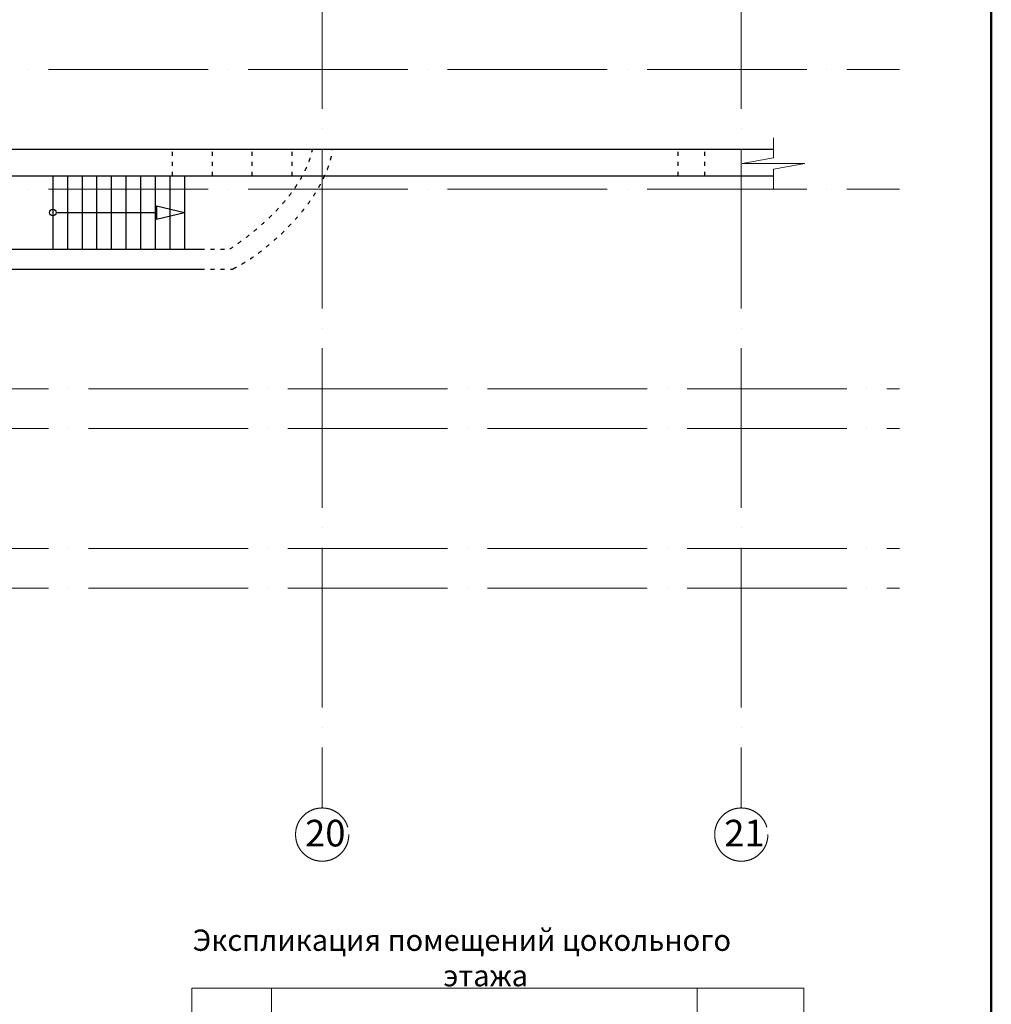
# Model space of a CAD drawing. Units: millimetres. Extents: x -4046026 to 4637491, y -10238338 to -3838811.
# Drawn here: x -2068657 to -2054052, y -4962573 to -4947768 of the extents above; entities that cross this region are included whole.
import ezdxf

# ---------------------------------------------------------------- set-up
doc = ezdxf.new("R2010")
doc.units = ezdxf.units.MM
doc.header["$LTSCALE"] = 0.05
doc.linetypes.add('ACAD_ISO03W100', pattern=[30, 12, -18])
doc.linetypes.add('ACAD_ISO04W100', pattern=[30, 24, -3, 0, -3])
doc.layers.get('0').update_dxf_attribs({"true_color": 0x000000})
for name, color, linetype, lineweight in [('axes (оси)', 8, 'ACAD_ISO04W100', 5), ('thin line (тонкая)', 6, 'Continuous', 13), ('Title', 7, 'Continuous', 50), ('wall (стена)', 9, 'Continuous', 25)]:
    doc.layers.add(name, color=color, linetype=linetype, lineweight=lineweight)
doc.styles.add('GOST 2.304', font='CS_Gost2304.shx')
doc.styles.add('ГОСТ', font='gost.shx')

msp = doc.modelspace()

# ---------------------------------------------------------------- linework, layer by layer
at = {"lineweight": 5, "ltscale": 200}
for p, q in [((-2066071, -4962329), (-2056871, -4962329)), ((-2066071, -4962329), (-2066071, -4978870)), ((-2064871, -4962329), (-2064871, -4978870)), ((-2058471, -4962329), (-2058471, -4978870)), ((-2056871, -4962329), (-2056871, -4978870))]:
    msp.add_line(p, q, dxfattribs=at)
at = {"layer": 'axes (оси)', "ltscale": 2000}
for p, q in [((-2064110, -4934709), (-2064110, -4959621)), ((-2057810, -4934709), (-2057810, -4959621)), ((-2134227, -4948517), (-2055430, -4948517)), ((-2134227, -4950317), (-2055430, -4950317)), ((-2133627, -4953317), (-2055430, -4953317)), ((-2133627, -4953917), (-2055430, -4953917)), ((-2133627, -4955717), (-2055430, -4955717)), ((-2133627, -4956317), (-2055430, -4956317))]:
    msp.add_line(p, q, dxfattribs=at)
for centre in [(-2064110, -4960021), (-2057810, -4960021)]:
    msp.add_circle(centre, 400, dxfattribs=at)
at = {"layer": 'thin line (тонкая)', "ltscale": 2000}
for p, q in [((-2057326, -4949543), (-2057326, -4949845)), ((-2057799, -4949930), (-2057326, -4949845)), ((-2057799, -4949930), (-2056854, -4949930)), ((-2057326, -4950014), (-2056854, -4949930)), ((-2057326, -4950014), (-2057326, -4950317))]:
    msp.add_line(p, q, dxfattribs=at)
at = {"layer": 'Title'}
msp.add_line((-2054052, -4927902), (-2054052, -4986302), dxfattribs=at)
at = {"layer": 'wall (стена)', "color": 7, "lineweight": 30, "ltscale": 2000}
for p, q in [((-2069060, -4949717), (-2057326, -4949717)), ((-2069060, -4950117), (-2057326, -4950117)), ((-2069060, -4951217), (-2065940, -4951217)), ((-2069060, -4951517), (-2065940, -4951517))]:
    msp.add_line(p, q, dxfattribs=at)
at = {"layer": 'wall (стена)', "color": 7, "linetype": 'ACAD_ISO03W100', "ltscale": 100}
for p, q in [((-2066360, -4950117), (-2066360, -4949717)), ((-2065760, -4950117), (-2065760, -4949717)), ((-2065160, -4950117), (-2065160, -4949717)), ((-2064560, -4950117), (-2064560, -4949717)), ((-2058760, -4950117), (-2058760, -4949717)), ((-2058360, -4950117), (-2058360, -4949717))]:
    msp.add_line(p, q, dxfattribs=at)
at = {"layer": 'wall (стена)', "color": 7, "ltscale": 2000}
for p, q in [((-2068160, -4950117), (-2068160, -4951217)), ((-2067940, -4950117), (-2067940, -4951217)), ((-2067720, -4950117), (-2067720, -4951217)), ((-2067500, -4950117), (-2067500, -4951217)), ((-2067280, -4950117), (-2067280, -4951217)), ((-2067060, -4950117), (-2067060, -4951217)), ((-2066840, -4950117), (-2066840, -4951217)), ((-2066620, -4950117), (-2066620, -4951217)), ((-2066400, -4950117), (-2066400, -4951217)), ((-2066180, -4950117), (-2066180, -4951217)), ((-2068110, -4950667), (-2066602, -4950667)), ((-2066602, -4950567), (-2066602, -4950767)), ((-2066602, -4950567), (-2066180, -4950667)), ((-2066602, -4950767), (-2066180, -4950667))]:
    msp.add_line(p, q, dxfattribs=at)
at = {"layer": 'wall (стена)', "color": 7, "linetype": 'ACAD_ISO03W100', "lineweight": 30, "ltscale": 100}
for p, q in [((-2065940, -4951217), (-2065499, -4951217)), ((-2065940, -4951517), (-2065452, -4951517))]:
    msp.add_line(p, q, dxfattribs=at)
at = {"layer": 'wall (стена)', "color": 7, "ltscale": 2000}
msp.add_circle((-2068160, -4950667), 50, dxfattribs=at)
at = {"layer": 'wall (стена)', "color": 7, "linetype": 'ACAD_ISO03W100', "lineweight": 30, "ltscale": 100}
msp.add_open_spline([(-2065499, -4951217), (-2064617, -4950628), (-2064316, -4950039), (-2064255, -4949717)], degree=3, dxfattribs=at)
msp.add_open_spline([(-2065452, -4951517), (-2065228, -4951397), (-2065131, -4951327), (-2064905, -4951152), (-2064784, -4951046), (-2064571, -4950838), (-2064478, -4950735), (-2064352, -4950579), (-2064311, -4950523), (-2064234, -4950411), (-2064198, -4950354), (-2064134, -4950243), (-2064106, -4950189), (-2064063, -4950096), (-2064047, -4950058), (-2064017, -4949982), (-2064005, -4949945), (-2063986, -4949882), (-2063979, -4949856), (-2063968, -4949811), (-2063964, -4949792), (-2063960, -4949717)], degree=3, knots=[0, 0, 0, 0, 194.768917, 194.768917, 490.163455, 490.163455, 785.557993, 785.557993, 950.813542, 950.813542, 1127.874108, 1127.874108, 1304.934675, 1304.934675, 1438.799537, 1438.799537, 1572.664399, 1572.664399, 1673.475989, 1673.475989, 1749.280706, 1749.280706, 1749.280706, 1749.280706], dxfattribs=at)

# ---------------------------------------------------------------- texts
at = {"lineweight": 60, "style": 'ГОСТ'}
for s, p in [('Экспликация помещений цокольного', (-2066057, -4961769)), ('этажа', (-2062286, -4962302))]:
    msp.add_text(s, height=320, dxfattribs=at).set_placement(p)
at = {"layer": 'axes (оси)', "lineweight": 60, "style": 'GOST 2.304'}
for s, p in [('20', (-2064366, -4960199)), ('21', (-2058066, -4960199))]:
    msp.add_text(s, height=400, dxfattribs=at).set_placement(p)

doc.saveas('drawing.dxf')
